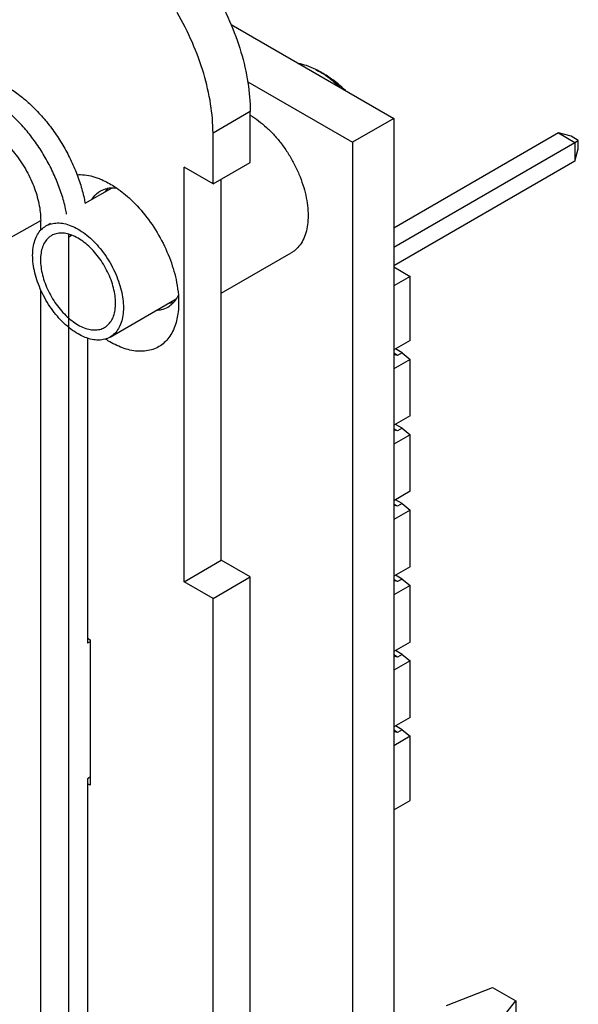
# Model space of a CAD drawing. Units: inches. Extents: x 0 to 34, y 0 to 22.
# Drawn here: x 24.6 to 25.8, y 15.3 to 17.5 of the extents above; entities that cross this region are included whole.
import ezdxf

# ---------------------------------------------------------------- set-up
doc = ezdxf.new("R2010")
doc.units = ezdxf.units.IN
doc.header["$LTSCALE"] = 1.87
doc.header["$MEASUREMENT"] = 0
doc.layers.get('0').update_dxf_attribs({"linetype": 'CONTINUOUS'})

msp = doc.modelspace()

# ---------------------------------------------------------------- linework, layer by layer
at = {"color": 5, "linetype": 'CONTINUOUS'}
for p, q in [((25.0302, 17.452), (25.3824, 17.2487)), ((25.0664, 17.3283), (25.2933, 17.1972)), ((25.0718, 17.2638), (24.9911, 17.2171)), ((25.0718, 17.1537), (25.0718, 17.2638)), ((25.3824, 17.2487), (25.2933, 17.1972)), ((25.3824, 17.2487), (25.3824, 12.9049)), ((24.9911, 17.1071), (24.9911, 17.2171)), ((25.7396, 17.2173), (25.3824, 17.0111)), ((25.7664, 17.2101), (25.7396, 17.2173)), ((25.7396, 17.2173), (25.775, 17.1969)), ((25.2933, 17.1972), (25.2933, 12.8534)), ((25.3824, 16.9702), (25.775, 17.1969)), ((25.7822, 17.201), (25.7664, 17.2101)), ((25.775, 17.1969), (25.7822, 17.201)), ((25.775, 17.1969), (25.775, 17.1561)), ((25.7822, 17.1828), (25.7822, 17.201)), ((25.775, 17.1561), (25.7822, 17.1828)), ((24.9911, 17.1071), (25.0718, 17.1537)), ((25.775, 17.1561), (25.3824, 16.9294)), ((24.9284, 16.2451), (24.9284, 17.1433)), ((24.9911, 17.1071), (24.9284, 17.1433)), ((25.0091, 16.2917), (25.0091, 17.1175)), ((24.7142, 17.0649), (24.7725, 17.0986)), ((24.3889, 16.9), (24.6179, 17.0277)), ((24.6179, 17.0067), (24.6179, 17.0277)), ((24.6293, 17.0159), (24.6396, 17.0219)), ((24.6788, 16.9926), (24.6848, 16.996)), ((24.6788, 13.1291), (24.6788, 16.9926)), ((25.0091, 16.8701), (25.1604, 16.9575)), ((25.3824, 16.927), (25.4178, 16.9065)), ((25.4178, 16.9065), (25.3824, 16.8861)), ((25.4178, 16.7677), (25.4178, 16.9065)), ((24.6179, 13.0913), (24.6179, 16.8777)), ((24.7682, 16.7752), (24.9116, 16.858)), ((24.719, 16.7728), (24.719, 16.112)), ((25.4178, 16.7677), (25.3824, 16.7473)), ((25.4004, 16.741), (25.386, 16.7494)), ((25.3905, 16.7353), (25.3824, 16.74)), ((25.3905, 16.7353), (25.3824, 16.7374)), ((25.4178, 16.7269), (25.3824, 16.7065)), ((25.4004, 16.741), (25.3905, 16.7353)), ((25.4004, 16.741), (25.4178, 16.7269)), ((25.4178, 16.6044), (25.4178, 16.7269)), ((25.4178, 16.6044), (25.3824, 16.584)), ((25.3905, 16.572), (25.3824, 16.5767)), ((25.3905, 16.572), (25.3824, 16.5741)), ((25.4004, 16.5777), (25.386, 16.5861)), ((25.4004, 16.5777), (25.3905, 16.572)), ((25.4004, 16.5777), (25.4178, 16.5636)), ((25.4178, 16.5636), (25.3824, 16.5432)), ((25.4178, 16.4411), (25.4178, 16.5636)), ((25.4178, 16.4411), (25.3824, 16.4207)), ((25.3905, 16.4087), (25.3824, 16.4134)), ((25.3905, 16.4087), (25.3824, 16.4108)), ((25.4004, 16.4144), (25.386, 16.4228)), ((25.4004, 16.4144), (25.3905, 16.4087)), ((25.4004, 16.4144), (25.4178, 16.4003)), ((25.4178, 16.4003), (25.3824, 16.3799)), ((25.4178, 16.2778), (25.4178, 16.4003)), ((24.9284, 16.2451), (25.0091, 16.2917)), ((25.0718, 16.2555), (25.0091, 16.2917)), ((25.4178, 16.2778), (25.3824, 16.2574)), ((24.9911, 16.2089), (25.0718, 16.2555)), ((25.0718, 13.5366), (25.0718, 16.2555)), ((25.4004, 16.2511), (25.386, 16.2595)), ((24.9911, 16.2089), (24.9284, 16.2451)), ((25.3905, 16.2454), (25.3824, 16.2501)), ((25.3905, 16.2454), (25.3824, 16.2475)), ((25.4178, 16.237), (25.3824, 16.2166)), ((25.4004, 16.2511), (25.3905, 16.2454)), ((25.4004, 16.2511), (25.4178, 16.237)), ((25.4178, 16.1145), (25.4178, 16.237)), ((24.9911, 13.49), (24.9911, 16.2089)), ((24.719, 16.1226), (24.7247, 16.1193)), ((24.7247, 16.1149), (24.719, 16.112)), ((24.7247, 16.1193), (24.7247, 15.8043)), ((25.4178, 16.1145), (25.3824, 16.0941)), ((25.3905, 16.0821), (25.3824, 16.0868)), ((25.3905, 16.0821), (25.3824, 16.0842)), ((25.4004, 16.0878), (25.386, 16.0962)), ((25.4004, 16.0878), (25.3905, 16.0821)), ((25.4004, 16.0878), (25.4178, 16.0737)), ((25.4178, 16.0737), (25.3824, 16.0533)), ((25.4178, 15.9512), (25.4178, 16.0737)), ((25.4178, 15.9512), (25.3824, 15.9308)), ((25.4004, 15.9245), (25.386, 15.9329)), ((25.3905, 15.9188), (25.3824, 15.9235)), ((25.3905, 15.9188), (25.3824, 15.9209)), ((25.4004, 15.9245), (25.3905, 15.9188)), ((25.4004, 15.9245), (25.4178, 15.9104)), ((25.4178, 15.9104), (25.3824, 15.89)), ((25.4178, 15.7716), (25.4178, 15.9104)), ((24.7247, 15.8216), (24.719, 15.8181)), ((24.719, 15.8181), (24.719, 14.1949)), ((24.7247, 15.8043), (24.719, 15.8076)), ((25.3824, 15.7512), (25.4178, 15.7716)), ((25.4965, 15.3273), (25.5967, 15.3659)), ((25.5967, 15.3659), (25.6468, 15.337)), ((25.5939, 15.2711), (25.6468, 15.337)), ((25.6468, 15.337), (25.6468, 15.2727))]:
    msp.add_line(p, q, dxfattribs=at)
for points, knots in [([(24.9941, 17.5251), (25.0063, 17.5039), (25.0281, 17.4608), (25.0526, 17.3941), (25.0679, 17.3283), (25.0718, 17.2847), (25.0718, 17.2638)], [0, 0, 0, 0, 0.266048, 0.525348, 0.771691, 1, 1, 1, 1]), ([(24.9911, 17.2171), (24.9911, 17.2381), (24.9872, 17.2817), (24.9719, 17.3475), (24.9474, 17.4142), (24.9256, 17.4573), (24.9134, 17.4785)], [0, 0, 0, 0, 0.228309, 0.474652, 0.733952, 1, 1, 1, 1]), ([(25.2136, 17.3547), (25.2071, 17.358), (25.1949, 17.3631), (25.1821, 17.3666), (25.1763, 17.3677)], [0, 0, 0, 0, 0.548345, 1, 1, 1, 1]), ([(25.2778, 17.3091), (25.2727, 17.3141), (25.2603, 17.3252), (25.239, 17.3408), (25.2223, 17.3504), (25.2136, 17.3547)], [0, 0, 0, 0, 0.27258, 0.631396, 1, 1, 1, 1]), ([(25.2136, 17.3547), (25.22, 17.3515), (25.2334, 17.3437), (25.2511, 17.3303), (25.2622, 17.3201), (25.267, 17.3153)], [0, 0, 0, 0, 0.325495, 0.692631, 1, 1, 1, 1]), ([(24.5444, 17.3176), (24.553, 17.3126), (24.5701, 17.3012), (24.5943, 17.281), (24.6176, 17.2575), (24.6394, 17.2312), (24.6592, 17.2025), (24.6768, 17.1721), (24.6917, 17.1405), (24.7036, 17.1085), (24.7106, 17.0832), (24.7135, 17.0686), (24.7142, 17.0649)], [0, 0, 0, 0, 0.095211, 0.196246, 0.302294, 0.411839, 0.523844, 0.636398, 0.748404, 0.857949, 0.963998, 1, 1, 1, 1]), ([(24.6741, 17.0417), (24.6733, 17.0456), (24.6704, 17.0602), (24.6634, 17.0857), (24.6515, 17.1176), (24.6367, 17.149), (24.6192, 17.1793), (24.5994, 17.2078), (24.5777, 17.2341), (24.5545, 17.2575), (24.5304, 17.2777), (24.5134, 17.289), (24.5048, 17.2939)], [0, 0, 0, 0, 0.037688, 0.143554, 0.252908, 0.364714, 0.477068, 0.588874, 0.698227, 0.804093, 0.904954, 1, 1, 1, 1]), ([(25.0718, 17.2556), (25.078, 17.252), (25.0902, 17.2438), (25.1076, 17.2294), (25.1243, 17.2125), (25.1399, 17.1936), (25.1541, 17.173), (25.1667, 17.1512), (25.1774, 17.1286), (25.186, 17.1056), (25.1923, 17.0827), (25.1961, 17.0604), (25.1971, 17.0457), (25.1971, 17.0386)], [0, 0, 0, 0, 0.082052, 0.169176, 0.260518, 0.355011, 0.45145, 0.548548, 0.644987, 0.739481, 0.830822, 0.917948, 1, 1, 1, 1]), ([(24.5048, 17.2237), (24.5153, 17.2177), (24.5357, 17.2024), (24.5626, 17.1737), (24.5857, 17.1398), (24.6035, 17.1028), (24.615, 17.0652), (24.6179, 17.0398), (24.6179, 17.0277)], [0, 0, 0, 0, 0.154291, 0.323198, 0.499999, 0.6768, 0.845708, 1, 1, 1, 1]), ([(24.6966, 17.1269), (24.6991, 17.1271), (24.7137, 17.1274), (24.7318, 17.1235), (24.7466, 17.1177), (24.7501, 17.1162)], [0, 0, 0, 0, 0.132977, 0.791504, 1, 1, 1, 1]), ([(24.7501, 17.1162), (24.7593, 17.1122), (24.77, 17.1063), (24.7801, 17.0996), (24.7819, 17.0983)], [0, 0, 0, 0, 0.821302, 1, 1, 1, 1]), ([(24.7291, 17.0736), (24.7328, 17.0795), (24.7386, 17.0862), (24.746, 17.091), (24.7476, 17.0919)], [0, 0, 0, 0, 0.789084, 1, 1, 1, 1]), ([(24.7476, 17.0919), (24.752, 17.0945), (24.7573, 17.0965), (24.7629, 17.0976), (24.7634, 17.0977)], [0, 0, 0, 0, 0.906166, 1, 1, 1, 1]), ([(24.7819, 17.0983), (24.793, 17.0908), (24.8166, 17.0714), (24.8489, 17.0351), (24.8777, 16.9908), (24.8997, 16.9432), (24.9117, 16.9011), (24.9153, 16.8755), (24.916, 16.8663)], [0, 0, 0, 0, 0.145727, 0.330997, 0.525839, 0.719465, 0.90002, 1, 1, 1, 1]), ([(24.6293, 17.0159), (24.6329, 17.018), (24.641, 17.0213), (24.6545, 17.0229), (24.6689, 17.0214), (24.684, 17.0167), (24.6993, 17.0091), (24.7147, 16.9988), (24.7296, 16.9859), (24.7438, 16.9709), (24.7568, 16.9541), (24.7685, 16.9358), (24.7785, 16.9166), (24.7865, 16.8968), (24.7925, 16.877), (24.7961, 16.8577), (24.797, 16.845), (24.797, 16.8388)], [0, 0, 0, 0, 0.045699, 0.093533, 0.14518, 0.201658, 0.263331, 0.330033, 0.401187, 0.475922, 0.553153, 0.631665, 0.710177, 0.787408, 0.862143, 0.933298, 1, 1, 1, 1]), ([(25.1971, 17.0386), (25.1971, 17.0319), (25.1963, 17.0192), (25.1926, 17.0011), (25.1864, 16.9851), (25.1778, 16.9717), (25.1687, 16.9628), (25.1625, 16.9587), (25.1604, 16.9575)], [0, 0, 0, 0, 0.213693, 0.411055, 0.592896, 0.761668, 0.921598, 1, 1, 1, 1]), ([(24.6005, 16.9523), (24.6005, 16.958), (24.6012, 16.9689), (24.6047, 16.9843), (24.6105, 16.9976), (24.6187, 17.0084), (24.6256, 17.0138), (24.6293, 17.0159)], [0, 0, 0, 0, 0.2342, 0.448669, 0.644798, 0.826444, 1, 1, 1, 1]), ([(24.78, 16.8486), (24.78, 16.854), (24.7792, 16.8651), (24.7759, 16.882), (24.7705, 16.8992), (24.7631, 16.9164), (24.7541, 16.9329), (24.7435, 16.9485), (24.7318, 16.9627), (24.7192, 16.975), (24.706, 16.9853), (24.6926, 16.9931), (24.6793, 16.9983), (24.6665, 17.0008), (24.6544, 17.0003), (24.6462, 16.9977), (24.6421, 16.9955), (24.6413, 16.9951)], [0, 0, 0, 0, 0.070345, 0.145579, 0.224661, 0.306305, 0.389071, 0.471462, 0.551997, 0.629302, 0.702202, 0.769819, 0.831704, 0.887989, 0.939548, 0.988087, 1, 1, 1, 1]), ([(24.6413, 16.9951), (24.6389, 16.9937), (24.6335, 16.9898), (24.6267, 16.9815), (24.6213, 16.9702), (24.6181, 16.9569), (24.6175, 16.9474), (24.6175, 16.9425)], [0, 0, 0, 0, 0.136641, 0.325704, 0.529862, 0.754015, 1, 1, 1, 1]), ([(24.7682, 16.7752), (24.7646, 16.7731), (24.7565, 16.7698), (24.743, 16.7681), (24.7286, 16.7697), (24.7135, 16.7744), (24.6981, 16.7819), (24.6828, 16.7923), (24.6679, 16.8051), (24.6537, 16.8201), (24.6406, 16.837), (24.629, 16.8552), (24.619, 16.8745), (24.6109, 16.8942), (24.605, 16.914), (24.6014, 16.9334), (24.6005, 16.9461), (24.6005, 16.9523)], [0, 0, 0, 0, 0.045699, 0.093533, 0.14518, 0.201658, 0.263331, 0.330033, 0.401187, 0.475922, 0.553153, 0.631665, 0.710177, 0.787408, 0.862143, 0.933298, 1, 1, 1, 1]), ([(24.6175, 16.9425), (24.6175, 16.9371), (24.6183, 16.926), (24.6216, 16.9091), (24.627, 16.8918), (24.6344, 16.8747), (24.6434, 16.8581), (24.654, 16.8426), (24.6657, 16.8284), (24.6783, 16.816), (24.6915, 16.8058), (24.7049, 16.798), (24.7182, 16.7927), (24.731, 16.7903), (24.7431, 16.7907), (24.7513, 16.7933), (24.7554, 16.7955), (24.7562, 16.796)], [0, 0, 0, 0, 0.070345, 0.145579, 0.224661, 0.306305, 0.389071, 0.471462, 0.551997, 0.629302, 0.702202, 0.769819, 0.831704, 0.887989, 0.939548, 0.988087, 1, 1, 1, 1]), ([(24.9156, 16.8653), (24.9145, 16.863), (24.9133, 16.8606), (24.9118, 16.8582), (24.9117, 16.8579)], [0, 0, 0, 0, 0.907385, 1, 1, 1, 1]), ([(24.7562, 16.796), (24.7586, 16.7974), (24.7639, 16.8013), (24.7708, 16.8096), (24.7762, 16.8209), (24.7794, 16.8342), (24.78, 16.8436), (24.78, 16.8486)], [0, 0, 0, 0, 0.136641, 0.325704, 0.529862, 0.754015, 1, 1, 1, 1]), ([(24.9155, 16.8297), (24.9149, 16.8246), (24.9123, 16.8087), (24.9037, 16.7839), (24.8845, 16.7595), (24.8576, 16.7454), (24.8263, 16.743), (24.7941, 16.7509), (24.7735, 16.7612), (24.7636, 16.7673)], [0, 0, 0, 0, 0.075589, 0.234636, 0.379878, 0.519179, 0.665596, 0.829418, 1, 1, 1, 1]), ([(24.797, 16.8388), (24.797, 16.8331), (24.7963, 16.8222), (24.7928, 16.8068), (24.7869, 16.7935), (24.7788, 16.7827), (24.7719, 16.7773), (24.7682, 16.7752)], [0, 0, 0, 0, 0.2342, 0.448669, 0.644798, 0.826444, 1, 1, 1, 1]), ([(24.8932, 16.8396), (24.8888, 16.8371), (24.8805, 16.8339), (24.8719, 16.8329), (24.8683, 16.8328)], [0, 0, 0, 0, 0.586447, 1, 1, 1, 1])]:
    msp.add_open_spline(points, degree=3, knots=knots, dxfattribs=at)
for points in [[(24.7624, 17.0967), (24.7607, 17.0946), (24.7592, 17.0924), (24.7578, 17.0902)], [(24.7633, 17.0977), (24.763, 17.0974), (24.7627, 17.097), (24.7624, 17.0967)], [(24.7634, 17.0977), (24.7652, 17.0981), (24.767, 17.0983), (24.7689, 17.0985)], [(24.7689, 17.0985), (24.7701, 17.0986), (24.7713, 17.0987), (24.7725, 17.0987)], [(24.7725, 17.0987), (24.7756, 17.0988), (24.7788, 17.0987), (24.7819, 17.0983)], [(24.6788, 16.9926), (24.6788, 16.9944), (24.6787, 16.9963), (24.6787, 16.9981)], [(24.9062, 16.8505), (24.9037, 16.8476), (24.9009, 16.8449), (24.8978, 16.8426)], [(24.9005, 16.8496), (24.9024, 16.8498), (24.9043, 16.85), (24.9062, 16.8504)], [(24.9079, 16.8525), (24.9074, 16.8518), (24.9068, 16.8511), (24.9062, 16.8505)], [(24.9117, 16.8579), (24.9105, 16.8561), (24.9093, 16.8543), (24.9079, 16.8525)], [(24.9166, 16.8501), (24.9166, 16.8433), (24.9163, 16.8365), (24.9155, 16.8297)], [(24.916, 16.8663), (24.9164, 16.8609), (24.9166, 16.8555), (24.9166, 16.8501)], [(24.8978, 16.8426), (24.8964, 16.8415), (24.8948, 16.8405), (24.8932, 16.8396)], [(24.897, 16.8494), (24.8982, 16.8494), (24.8994, 16.8495), (24.9005, 16.8496)], [(24.761, 16.769), (24.76, 16.7696), (24.7591, 16.7702), (24.7581, 16.7708)], [(24.7636, 16.7673), (24.7627, 16.7679), (24.7618, 16.7684), (24.761, 16.769)]]:
    msp.add_open_spline(points, degree=3, dxfattribs=at)

doc.saveas('drawing.dxf')
